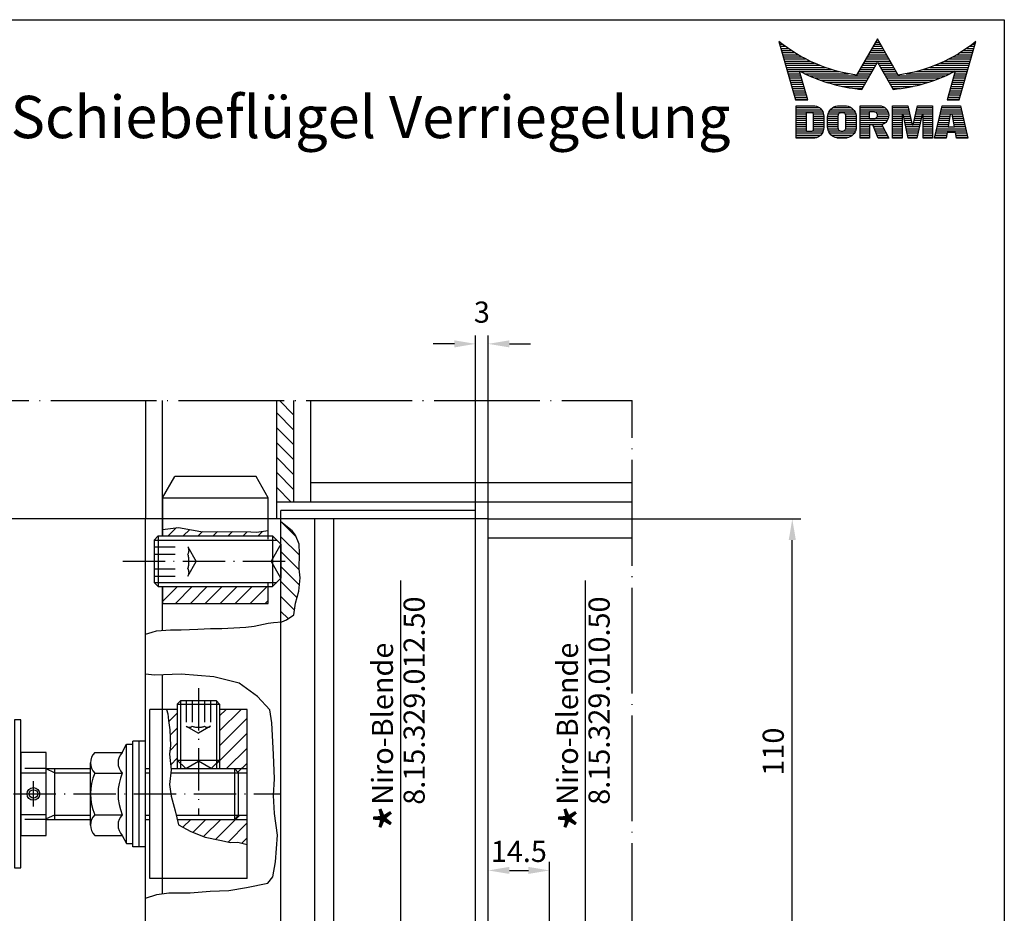
# Model space of a CAD drawing. Extents: x 0 to 202, y 0 to 285.
# Drawn here: x 81 to 197, y 179 to 285 of the extents above; entities that cross this region are included whole.
import ezdxf
from ezdxf.enums import TextEntityAlignment as Align

# ---------------------------------------------------------------- set-up
doc = ezdxf.new("R2010")
doc.units = 0
doc.header["$LTSCALE"] = 25
for name, pattern in [('MITTELLINIE', [0.6, 0.5, -0.05, 0, -0.05]), ('MITTELLINIE-K', [0.28, 0.2, -0.04, 0, -0.04]), ('VERDECKT', [0.2, 0.1, -0.1])]:
    doc.linetypes.add(name, pattern=pattern)
doc.layers.get('0').update_dxf_attribs({"linetype": 'CONTINUOUS'})
doc.layers.get('DEFPOINTS').update_dxf_attribs({"linetype": 'CONTINUOUS'})
for name, color, linetype in [('Detail-Rahmen', 7, 'CONTINUOUS'), ('Deutsch', 4, 'CONTINUOUS'), ('Dick', 2, 'CONTINUOUS'), ('Duenn', 7, 'CONTINUOUS'), ('Mittellinie', 7, 'MITTELLINIE'), ('Mittellinie-K', 7, 'MITTELLINIE-K'), ('Schriftfeld', 7, 'CONTINUOUS'), ('Verdeckt', 7, 'VERDECKT')]:
    doc.layers.add(name, color=color, linetype=linetype)
doc.styles.add('ISO8', font='iso8')
doc.dimstyles.get("Standard").update_dxf_attribs({"dimtxt": 0.18, "dimasz": 0.18, "dimexe": 0.18, "dimexo": 0.0625, "dimgap": 0.09, "dimtad": 0, "dimtih": 1, "dimtoh": 1, "dimdec": 4, "dimzin": 0, "dimdsep": 46, "dimtxsty": 'Standard', "dimcen": 0.09, "dimadec": 0, "dimazin": 0, "dimtfac": 1, "dimtdec": 4, "dimtofl": 0, "dimtmove": 0, "dimatfit": 3, "dimfxl": 0, "dimtolj": 1, "dimtzin": 0, "dimarcsym": 0})

# ---------------------------------------------------------------- blocks, each defined once
blk = doc.blocks.new('*X28')
at = {"color": 0}
for p, q in [((8.01, 13), (8.09, 13)), ((19.43, 13), (19.85, 13)), ((19.57, 13.25), (19.71, 13.25)), ((31.19, 13), (31.26, 13)), ((8.08, 12.75), (8.41, 12.75)), ((8.16, 12.5), (8.74, 12.5)), ((8.23, 12.25), (9.09, 12.25)), ((8.3, 12), (9.46, 12)), ((8.37, 11.75), (9.85, 11.75)), ((18.7, 11.75), (20.57, 11.75)), ((18.85, 12), (20.43, 12)), ((18.99, 12.25), (20.28, 12.25)), ((19.14, 12.5), (20.14, 12.5)), ((19.28, 12.75), (20, 12.75)), ((29.43, 11.75), (30.91, 11.75)), ((29.82, 12), (30.98, 12)), ((30.19, 12.25), (31.05, 12.25)), ((30.54, 12.5), (31.12, 12.5)), ((30.87, 12.75), (31.19, 12.75)), ((8.44, 11.5), (10.26, 11.5)), ((8.51, 11.25), (10.69, 11.25)), ((8.58, 11), (11.16, 11)), ((8.66, 10.75), (11.66, 10.75)), ((8.73, 10.5), (12.2, 10.5)), ((17.98, 10.5), (19.58, 10.5)), ((18.13, 10.75), (21.15, 10.75)), ((18.27, 11), (21.01, 11)), ((18.42, 11.25), (20.86, 11.25)), ((18.56, 11.5), (20.72, 11.5)), ((19.7, 10.5), (21.3, 10.5)), ((27.08, 10.5), (30.55, 10.5)), ((27.62, 10.75), (30.62, 10.75)), ((28.12, 11), (30.69, 11)), ((28.59, 11.25), (30.76, 11.25)), ((29.02, 11.5), (30.84, 11.5)), ((8.8, 10.25), (12.8, 10.25)), ((8.87, 10), (13.46, 10)), ((8.94, 9.75), (14.21, 9.75)), ((9.01, 9.5), (10.46, 9.5)), ((10.55, 9.5), (15.1, 9.5)), ((17.4, 9.5), (19, 9.5)), ((17.55, 9.75), (19.15, 9.75)), ((17.69, 10), (19.29, 10)), ((17.84, 10.25), (19.43, 10.25)), ((19.84, 10.25), (21.44, 10.25)), ((19.99, 10), (21.58, 10)), ((20.13, 9.75), (21.73, 9.75)), ((20.28, 9.5), (21.87, 9.5)), ((24.18, 9.5), (28.73, 9.5)), ((25.07, 9.75), (30.34, 9.75)), ((25.82, 10), (30.41, 10)), ((26.48, 10.25), (30.48, 10.25)), ((28.82, 9.5), (30.27, 9.5)), ((9.08, 9.25), (10.53, 9.25)), ((9.15, 9), (10.6, 9)), ((9.23, 8.75), (10.67, 8.75)), ((9.3, 8.5), (10.74, 8.5)), ((9.37, 8.25), (10.81, 8.25)), ((11.06, 9.25), (16.23, 9.25)), ((11.61, 9), (18.71, 9)), ((12.2, 8.75), (18.57, 8.75)), ((12.86, 8.5), (18.42, 8.5)), ((13.6, 8.25), (18.28, 8.25)), ((17.26, 9.25), (18.86, 9.25)), ((20.42, 9.25), (22.02, 9.25)), ((20.56, 9), (27.67, 9)), ((20.71, 8.75), (27.07, 8.75)), ((20.85, 8.5), (26.41, 8.5)), ((21, 8.25), (25.67, 8.25)), ((23.04, 9.25), (28.22, 9.25)), ((28.46, 8.25), (29.91, 8.25)), ((28.54, 8.5), (29.98, 8.5)), ((28.61, 8.75), (30.05, 8.75)), ((28.68, 9), (30.12, 9)), ((28.75, 9.25), (30.19, 9.25)), ((9.44, 8), (10.89, 8)), ((9.51, 7.75), (10.96, 7.75)), ((9.58, 7.5), (11.03, 7.5)), ((9.65, 7.25), (11.1, 7.25)), ((9.72, 7), (11.17, 7)), ((14.46, 8), (18.14, 8)), ((15.51, 7.75), (17.99, 7.75)), ((16.96, 7.5), (17.85, 7.5)), ((21.14, 8), (24.81, 8)), ((21.29, 7.75), (23.77, 7.75)), ((21.43, 7.5), (22.32, 7.5)), ((28.11, 7), (29.55, 7)), ((28.18, 7.25), (29.62, 7.25)), ((28.25, 7.5), (29.7, 7.5)), ((28.32, 7.75), (29.77, 7.75)), ((28.39, 8), (29.84, 8)), ((9.8, 6.75), (11.24, 6.75)), ((9.87, 6.5), (11.32, 6.5)), ((9.94, 6.25), (11.39, 6.25)), ((27.89, 6.25), (29.34, 6.25)), ((27.96, 6.5), (29.41, 6.5)), ((28.03, 6.75), (29.48, 6.75)), ((10.03, 5.25), (12.77, 5.25)), ((10.03, 5), (13.03, 5)), ((10.03, 4.75), (13.19, 4.75)), ((13.91, 4.75), (16.98, 4.75)), ((14.08, 5), (16.81, 5)), ((14.36, 5.25), (16.53, 5.25)), ((17.59, 5.25), (20.53, 5.25)), ((17.59, 5), (20.77, 5)), ((17.59, 4.75), (18.72, 4.75)), ((19.36, 4.75), (20.9, 4.75)), ((21.43, 5.25), (23.28, 5.25)), ((21.43, 5), (23.34, 5)), ((21.43, 4.75), (23.39, 4.75)), ((24.2, 4.75), (26.17, 4.75)), ((24.26, 5), (26.17, 5)), ((24.31, 5.25), (26.17, 5.25)), ((27.13, 4.75), (29.61, 4.75)), ((27.19, 5), (29.56, 5)), ((27.25, 5.25), (29.5, 5.25)), ((10.03, 4.5), (11.27, 4.5)), ((10.03, 4.25), (11.27, 4.25)), ((10.03, 4), (11.27, 4)), ((10.03, 3.75), (11.27, 3.75)), ((10.03, 3.5), (11.27, 3.5)), ((12.05, 4.5), (13.27, 4.5)), ((12.06, 4.25), (13.3, 4.25)), ((12.06, 4), (13.3, 4)), ((12.06, 3.75), (13.3, 3.75)), ((12.06, 3.5), (13.3, 3.5)), ((13.75, 4), (15.02, 4)), ((13.75, 3.75), (15.02, 3.75)), ((13.75, 3.5), (15.02, 3.5)), ((13.76, 4.25), (15.02, 4.25)), ((13.81, 4.5), (15.08, 4.5)), ((15.81, 4.5), (17.08, 4.5)), ((15.87, 4.25), (17.13, 4.25)), ((15.87, 4), (17.14, 4)), ((15.87, 3.75), (17.14, 3.75)), ((15.87, 3.5), (17.14, 3.5)), ((17.59, 4.5), (18.72, 4.5)), ((17.59, 4.25), (18.72, 4.25)), ((17.59, 4), (18.72, 4)), ((17.59, 3.75), (20.82, 3.75)), ((17.59, 3.5), (20.63, 3.5)), ((19.47, 4), (20.93, 4)), ((19.61, 4.5), (20.97, 4.5)), ((19.62, 4.25), (20.97, 4.25)), ((21.43, 4.5), (23.45, 4.5)), ((21.43, 4.25), (22.56, 4.25)), ((21.43, 4), (22.56, 4)), ((21.43, 3.75), (22.56, 3.75)), ((21.43, 3.5), (22.56, 3.5)), ((22.72, 4.25), (23.5, 4.25)), ((22.77, 4), (23.56, 4)), ((22.83, 3.75), (23.61, 3.75)), ((22.88, 3.5), (23.67, 3.5)), ((23.93, 3.5), (24.72, 3.5)), ((23.98, 3.75), (24.77, 3.75)), ((24.04, 4), (24.83, 4)), ((24.09, 4.25), (24.88, 4.25)), ((24.15, 4.5), (26.17, 4.5)), ((25.04, 4.25), (26.17, 4.25)), ((25.04, 4), (26.17, 4)), ((25.04, 3.75), (26.17, 3.75)), ((25.04, 3.5), (26.17, 3.5)), ((26.83, 3.5), (28.09, 3.5)), ((26.89, 3.75), (28.13, 3.75)), ((26.95, 4), (28.18, 4)), ((27.01, 4.25), (28.22, 4.25)), ((27.07, 4.5), (29.67, 4.5)), ((28.52, 4.25), (29.73, 4.25)), ((28.57, 4), (29.79, 4)), ((28.61, 3.75), (29.85, 3.75)), ((28.66, 3.5), (29.91, 3.5)), ((10.03, 3.25), (11.27, 3.25)), ((10.03, 3), (11.27, 3)), ((10.03, 2.75), (11.27, 2.75)), ((10.03, 2.5), (11.27, 2.5)), ((12, 2.5), (13.24, 2.5)), ((12.06, 3.25), (13.3, 3.25)), ((12.06, 3), (13.3, 3)), ((12.06, 2.75), (13.29, 2.75)), ((13.75, 3.25), (15.02, 3.25)), ((13.75, 3), (15.02, 3)), ((13.78, 2.75), (15.03, 2.75)), ((13.85, 2.5), (15.18, 2.5)), ((15.71, 2.5), (17.04, 2.5)), ((15.86, 2.75), (17.11, 2.75)), ((15.87, 3.25), (17.14, 3.25)), ((15.87, 3), (17.14, 3)), ((17.59, 3.25), (20.24, 3.25)), ((17.59, 3), (18.72, 3)), ((17.59, 2.75), (18.72, 2.75)), ((17.59, 2.5), (18.72, 2.5)), ((19.19, 3), (20.27, 3)), ((19.29, 2.75), (20.4, 2.75)), ((19.39, 2.5), (20.53, 2.5)), ((21.43, 3.25), (22.56, 3.25)), ((21.43, 3), (22.56, 3)), ((21.43, 2.75), (22.56, 2.75)), ((21.43, 2.5), (22.56, 2.5)), ((22.94, 3.25), (23.72, 3.25)), ((22.99, 3), (24.61, 3)), ((23.05, 2.75), (24.55, 2.75)), ((23.1, 2.5), (24.5, 2.5)), ((23.87, 3.25), (24.66, 3.25)), ((25.04, 3.25), (26.17, 3.25)), ((25.04, 3), (26.17, 3)), ((25.04, 2.75), (26.17, 2.75)), ((25.04, 2.5), (26.17, 2.5)), ((26.6, 2.5), (30.14, 2.5)), ((26.66, 2.75), (30.09, 2.75)), ((26.72, 3), (28, 3)), ((26.77, 3.25), (28.04, 3.25)), ((28.7, 3.25), (29.97, 3.25)), ((28.75, 3), (30.03, 3)), ((10.03, 2.25), (13.12, 2.25)), ((10.03, 2), (12.93, 2)), ((10.03, 1.75), (12.57, 1.75)), ((13.98, 2.25), (16.91, 2.25)), ((14.19, 2), (16.7, 2)), ((14.58, 1.75), (16.31, 1.75)), ((17.59, 2.25), (18.72, 2.25)), ((17.59, 2), (18.72, 2)), ((17.59, 1.75), (18.72, 1.75)), ((19.49, 2.25), (20.66, 2.25)), ((19.59, 2), (20.79, 2)), ((19.69, 1.75), (20.92, 1.75)), ((21.43, 2.25), (22.56, 2.25)), ((21.43, 2), (22.56, 2)), ((21.43, 1.75), (22.56, 1.75)), ((23.16, 2.25), (24.44, 2.25)), ((23.21, 2), (24.39, 2)), ((23.27, 1.75), (24.33, 1.75)), ((25.04, 2.25), (26.17, 2.25)), ((25.04, 2), (26.17, 2)), ((25.04, 1.75), (26.17, 1.75)), ((26.42, 1.75), (27.77, 1.75)), ((26.48, 2), (27.82, 2)), ((26.54, 2.25), (27.86, 2.25)), ((28.88, 2.25), (30.2, 2.25)), ((28.93, 2), (30.26, 2)), ((28.97, 1.75), (30.32, 1.75))]:
    blk.add_line(p, q, dxfattribs=at)
blk = doc.blocks.new('detail_r')
at = {"layer": 'Detail-Rahmen'}
blk.add_lwpolyline([(0, 0), (0, 285), (197, 285), (197, 0)], close=True, dxfattribs=at)
at = {"layer": 'Duenn'}
for points in [[(182, 282.7305), (179.5344, 278.4601, -0.1384), (170.3517, 282.4416), (172.3232, 275.5296), (173.7717, 275.5296), (172.8003, 278.9175, 0.0776), (178.6686, 276.9604, 0.0187), (180.1531, 276.7669), (182, 279.9657), (183.8468, 276.7669, 0.0964), (191.1996, 278.9174), (190.2282, 275.5296), (191.6768, 275.5296), (193.6483, 282.4416, -0.1384), (184.4655, 278.4601), (182, 282.7305)], [(181.0801, 271), (179.9511, 271), (179.9511, 274.8385), (182.209, 274.8385, -0.4142), (183.338, 273.7095, -0.3392), (182.5126, 272.5805), (182.5126, 272.5805), (183.338, 271), (182.0961, 271), (181.4639, 272.5805), (181.0801, 272.5805), (181.0801, 271)]]:
    blk.add_lwpolyline(points, format="xyb", dxfattribs=at)
for points in [[(175.6611, 273.5966), (175.6611, 272.2418), (175.6479, 272.0619), (175.6062, 271.877), (175.5336, 271.6939), (175.4299, 271.5202), (175.2973, 271.3637), (175.1409, 271.2312), (174.9672, 271.1274), (174.7841, 271.0548), (174.5992, 271.0131), (174.4192, 271), (172.3871, 271), (172.3871, 274.8385), (174.4192, 274.8385), (174.5992, 274.8253), (174.7841, 274.7836), (174.9672, 274.711), (175.1409, 274.6072), (175.2973, 274.4747), (175.4299, 274.3182), (175.5336, 274.1446), (175.6062, 273.9615), (175.648, 273.7766), (175.6611, 273.5966)], [(179.4995, 273.4837), (179.4995, 272.3547), (179.4852, 272.1584), (179.4397, 271.9567), (179.3605, 271.7569), (179.2473, 271.5675), (179.1027, 271.3968), (178.932, 271.2522), (178.7426, 271.139), (178.5428, 271.0598), (178.3411, 271.0143), (178.1448, 271), (177.4674, 271), (177.2711, 271.0143), (177.0694, 271.0598), (176.8696, 271.139), (176.6801, 271.2522), (176.5094, 271.3968), (176.3649, 271.5675), (176.2517, 271.7569), (176.1724, 271.9567), (176.1269, 272.1584), (176.1126, 272.3547), (176.1126, 273.4837), (176.1269, 273.68), (176.1724, 273.8817), (176.2517, 274.0815), (176.3649, 274.2709), (176.5094, 274.4416), (176.6801, 274.5862), (176.8696, 274.6994), (177.0694, 274.7787), (177.2711, 274.8241), (177.4674, 274.8384), (178.1448, 274.8384), (178.3411, 274.8241), (178.5428, 274.7787), (178.7426, 274.6994), (178.932, 274.5862), (179.1027, 274.4416), (179.2473, 274.2709), (179.3605, 274.0815), (179.4397, 273.8817), (179.4852, 273.68), (179.4995, 273.4837)], [(184.9185, 273.8224), (184.9185, 271), (183.7896, 271), (183.7896, 274.8385), (185.5959, 274.8385), (186.0926, 272.5805), (186.1604, 272.5805), (186.2281, 272.5805), (186.7249, 274.8385), (188.5312, 274.8385), (188.5312, 271), (187.4022, 271), (187.4022, 273.8224), (187.2894, 273.8224), (186.6684, 271), (185.6523, 271), (185.0314, 273.8224), (184.9185, 273.8224)], [(190.1117, 271), (188.757, 271), (189.6602, 274.8385), (191.8052, 274.8385), (192.7083, 271), (191.3536, 271), (191.2317, 271.6774), (190.2337, 271.6774), (190.1117, 271)], [(174.4192, 273.8224), (174.4192, 272.0161), (174.4168, 271.9833), (174.4092, 271.9497), (174.396, 271.9164), (174.3772, 271.8848), (174.3531, 271.8564), (174.3246, 271.8323), (174.293, 271.8134), (174.2597, 271.8002), (174.2261, 271.7926), (174.1934, 271.7903), (173.6289, 271.7903), (173.6289, 274.0482), (174.1934, 274.0482), (174.2261, 274.0458), (174.2597, 274.0382), (174.293, 274.025), (174.3246, 274.0061), (174.3531, 273.982), (174.3772, 273.9536), (174.396, 273.922), (174.4092, 273.8887), (174.4168, 273.8551), (174.4192, 273.8224)], [(178.2294, 273.6643), (178.2294, 272.1741), (178.2254, 272.1185), (178.2125, 272.0613), (178.19, 272.0047), (178.158, 271.951), (178.117, 271.9027), (178.0687, 271.8617), (178.015, 271.8296), (177.9584, 271.8072), (177.9012, 271.7943), (177.8456, 271.7903), (177.7666, 271.7903), (177.7109, 271.7943), (177.6538, 271.8072), (177.5972, 271.8296), (177.5435, 271.8617), (177.4952, 271.9027), (177.4542, 271.951), (177.4221, 272.0047), (177.3997, 272.0613), (177.3868, 272.1185), (177.3827, 272.1741), (177.3827, 273.6643), (177.3868, 273.72), (177.3997, 273.7771), (177.4221, 273.8337), (177.4542, 273.8874), (177.4952, 273.9358), (177.5435, 273.9767), (177.5972, 274.0088), (177.6538, 274.0312), (177.7109, 274.0441), (177.7666, 274.0482), (177.8456, 274.0482), (177.9012, 274.0441), (177.9584, 274.0312), (178.015, 274.0088), (178.0686, 273.9767), (178.117, 273.9358), (178.158, 273.8874), (178.19, 273.8337), (178.2125, 273.7771), (178.2254, 273.72), (178.2294, 273.6643)], [(181.9832, 273.749), (181.9832, 273.67), (181.9792, 273.6143), (181.9663, 273.5572), (181.9438, 273.5006), (181.9118, 273.4469), (181.8708, 273.3986), (181.8224, 273.3576), (181.7688, 273.3255), (181.7122, 273.3031), (181.655, 273.2902), (181.5994, 273.2861), (181.0801, 273.2861), (181.0801, 274.1328), (181.5994, 274.1328), (181.655, 274.1288), (181.7122, 274.1159), (181.7688, 274.0935), (181.8224, 274.0614), (181.8708, 274.0204), (181.9118, 273.9721), (181.9439, 273.9184), (181.9663, 273.8618), (181.9792, 273.8046), (181.9832, 273.749)], [(190.6198, 273.8224), (190.3556, 272.3547), (191.1097, 272.3547), (190.8456, 273.8224), (190.6198, 273.8224)]]:
    blk.add_lwpolyline(points, dxfattribs=at)
at = {"layer": 'Dick'}
blk.add_blockref('*X28', (162.3613, 269.3614), dxfattribs=at)
at = {"layer": 'Deutsch', "style": 'ISO8'}
blk.add_attdef('ZEICHNUNGSNAME', text='', height=5, dxfattribs=at).set_placement((98, 271), align=Align.CENTER)
at = {"layer": 'Schriftfeld', "style": 'ISO8'}
for tag, p in [('ARTIKEL-NR', (182, 265)), ('MASSSTAB', (30, 4)), ('DATUM', (98, 4))]:
    blk.add_attdef(tag, text='', height=3, dxfattribs=at).set_placement(p, align=Align.CENTER)
for tag, p in [('QUELLPFAD', (8, 12)), ('ZIELPFAD', (5, 12))]:
    blk.add_attdef(tag, p, '', height=2, rotation=90, dxfattribs=at)
blk.add_attdef('ZEICHNUNGSNUMMER', text='', height=5, dxfattribs=at).set_placement((190, 4), align=Align.RIGHT)
blk = doc.blocks.new('*D24')
at = {"layer": 'DEFPOINTS', "color": 0}
for p in [(136, 226), (35.62, 189.5), (41.75, 189.5)]:
    blk.add_point(p, dxfattribs=at)
at = {"layer": 'Duenn', "color": 0, "lineweight": -2}
for p, q in [((136, 226), (34.62, 226)), ((35.62, 223.5), (35.62, 192)), ((41.75, 189.5), (34.62, 189.5))]:
    blk.add_line(p, q, dxfattribs=at)
at = {"layer": 'Duenn', "color": 0}
for points in [[(35.21, 223.5), (36.04, 223.5), (35.62, 226)], [(35.21, 192), (36.04, 192), (35.62, 189.5)]]:
    blk.add_solid(points, dxfattribs=at)
at = {"layer": 'Duenn', "color": 0, "insert": (33.37, 207.75), "char_height": 2.5, "attachment_point": 5, "rotation": 90, "style": 'ISO8'}
blk.add_mtext('\\A1;73', dxfattribs=at)
blk = doc.blocks.new('*X9')
at = {"color": 0}
for p, q in [((366, 125.58), (369.42, 129)), ((368.95, 125), (372.95, 129)), ((372.49, 125), (376.49, 129)), ((376.02, 125), (380.02, 129)), ((379.56, 125), (383.56, 129)), ((383.09, 125), (387.09, 129)), ((386.63, 125), (390, 128.37)), ((338.43, 126.3), (340.13, 128)), ((340.47, 124.81), (343.67, 128)), ((343.41, 124.21), (347.2, 128)), ((346.39, 123.65), (350.74, 128)), ((349.97, 123.69), (354.27, 128)), ((353.4, 123.59), (357.81, 128)), ((357.77, 124.42), (361.05, 127.7))]:
    blk.add_line(p, q, dxfattribs=at)
blk = doc.blocks.new('*D25')
at = {"layer": 'DEFPOINTS', "color": 0}
for p in [(136, 246.69), (134.5, 227), (136, 226)]:
    blk.add_point(p, dxfattribs=at)
at = {"layer": 'Duenn', "color": 0, "lineweight": -2}
for p, q in [((134.5, 227), (134.5, 247.69)), ((136, 226), (136, 247.69)), ((132, 246.69), (129.5, 246.69)), ((138.5, 246.69), (141, 246.69))]:
    blk.add_line(p, q, dxfattribs=at)
at = {"layer": 'Duenn', "color": 0}
for points in [[(132, 247.11), (132, 246.27), (134.5, 246.69)], [(138.5, 247.11), (138.5, 246.27), (136, 246.69)]]:
    blk.add_solid(points, dxfattribs=at)
at = {"layer": 'Duenn', "color": 0, "insert": (135.25, 250.44), "char_height": 2.5, "attachment_point": 5, "style": 'ISO8'}
blk.add_mtext('\\A1;3', dxfattribs=at)
blk = doc.blocks.new('*D26')
at = {"layer": 'DEFPOINTS', "color": 0}
for p in [(143.25, 184.46), (136, 176), (143.25, 174.75)]:
    blk.add_point(p, dxfattribs=at)
at = {"layer": 'Duenn', "color": 0, "lineweight": -2}
for p, q in [((136, 176), (136, 185.46)), ((143.25, 174.75), (143.25, 185.46)), ((138.5, 184.46), (140.75, 184.46))]:
    blk.add_line(p, q, dxfattribs=at)
at = {"layer": 'Duenn', "color": 0}
for points in [[(138.5, 184.88), (138.5, 184.05), (136, 184.46)], [(140.75, 184.88), (140.75, 184.05), (143.25, 184.46)]]:
    blk.add_solid(points, dxfattribs=at)
at = {"layer": 'Duenn', "color": 0, "insert": (139.62, 186.71), "char_height": 2.5, "attachment_point": 5, "style": 'ISO8'}
blk.add_mtext('\\A1;14.5', dxfattribs=at)
blk = doc.blocks.new('*X1')
at = {"color": 0}
for p, q in [((65.25, 146.56), (67.3, 148.62)), ((68.78, 146.56), (70.46, 148.24)), ((72.32, 146.56), (74.02, 148.27)), ((75.85, 146.56), (77.4, 148.11)), ((90.32, 143.35), (92.19, 145.23)), ((90.32, 139.81), (93.39, 142.89)), ((90.32, 136.28), (94.37, 140.34)), ((89.32, 131.74), (95.02, 137.45)), ((64.32, 131.49), (69.39, 136.56)), ((64.32, 135.03), (65.85, 136.56)), ((66.42, 130.06), (72.92, 136.56)), ((69.96, 130.06), (77.21, 137.31)), ((73.49, 130.06), (78.32, 134.89)), ((91.17, 130.06), (95.68, 134.57)), ((77.03, 130.06), (79.17, 132.21)), ((94.71, 130.06), (95.97, 131.32))]:
    blk.add_line(p, q, dxfattribs=at)
blk = doc.blocks.new('*X8')
at = {"color": 0}
for p, q in [((342.5, 152.47), (338.97, 156)), ((356.44, 152.68), (354.5, 154.62)), ((342.5, 148.94), (338.5, 152.94)), ((342.5, 145.4), (338.5, 149.4)), ((356.02, 149.56), (354.5, 151.08)), ((355.53, 146.51), (354.5, 147.55)), ((342.5, 141.87), (338.5, 145.87)), ((342.5, 138.33), (338.5, 142.33)), ((355.52, 143), (354.5, 144.01)), ((355.5, 139.48), (354.5, 140.47)), ((342.5, 134.8), (338.5, 138.8)), ((342.5, 131.26), (338.5, 135.26)), ((355.48, 135.96), (354.5, 136.94)), ((355.56, 132.34), (354.5, 133.4)), ((339.23, 131), (338.5, 131.73))]:
    blk.add_line(p, q, dxfattribs=at)
blk = doc.blocks.new('*D27')
at = {"layer": 'DEFPOINTS', "color": 0}
for p in [(153, 226), (171.94, 226), (147, 171)]:
    blk.add_point(p, dxfattribs=at)
at = {"layer": 'Duenn', "color": 0, "lineweight": -2}
for p, q in [((153, 226), (172.94, 226)), ((171.94, 173.5), (171.94, 223.5)), ((147, 171), (172.94, 171))]:
    blk.add_line(p, q, dxfattribs=at)
at = {"layer": 'Duenn', "color": 0}
for points in [[(171.52, 223.5), (172.36, 223.5), (171.94, 226)], [(171.52, 173.5), (172.36, 173.5), (171.94, 171)]]:
    blk.add_solid(points, dxfattribs=at)
at = {"layer": 'Duenn', "color": 0, "insert": (169.69, 198.5), "char_height": 2.5, "attachment_point": 5, "rotation": 90, "style": 'ISO8'}
blk.add_mtext('\\A1;110', dxfattribs=at)

msp = doc.modelspace()

# ---------------------------------------------------------------- linework, layer by layer
at = {"layer": 'Dick'}
for p, q in [((95.5, 240), (95.5, 226)), ((97.5, 226), (97.5, 240)), ((111, 226), (111, 240)), ((113, 240), (113, 228)), ((115, 240), (115, 228)), ((97.5, 228.5), (98.94337567, 231)), ((108.55662433, 231), (98.94337567, 231)), ((110, 228.5), (108.55662433, 231)), ((153, 230.25), (115, 230.25)), ((97.5, 228.5), (110, 228.5)), ((97.5, 228.5), (97.5, 224)), ((110, 223.6), (110, 228.5)), ((115, 228), (111, 228)), ((111.5, 176), (111.5, 227)), ((134.5, 227), (111.5, 227)), ((153, 228), (115, 228)), ((134.5, 166.125), (134.5, 227)), ((95.5, 176), (95.5, 226)), ((97.5, 226), (95.5, 226)), ((97.5, 224), (97.5, 226)), ((97.5, 224), (97.5, 226)), ((134.5, 226), (110, 226)), ((115.5, 169.24025462), (115.5, 226)), ((117.75, 169.47986653), (117.75, 226)), ((136, 226), (153, 226)), ((136, 176), (136, 226)), ((96.5, 223.5), (96.5, 218.5)), ((97, 224), (110.5, 224)), ((97, 224), (97, 218)), ((110.5, 224), (110.5, 218)), ((111.5, 223), (110.5, 224)), ((136, 223.75), (153, 223.75)), ((111.5, 223), (111.5, 219)), ((111.5, 219), (110.5, 218)), ((97, 218), (110.5, 218)), ((97.5, 212.84081817), (97.5, 218)), ((97.5, 218), (97.5, 216)), ((110, 216), (110, 218.4)), ((97.5, 216), (110, 216)), ((97.5, 181.70112087), (97.5, 207.58269503)), ((99.625, 204.5), (99.25, 204.125)), ((99.25, 204.125), (99.25, 197.5)), ((99.25, 204.125), (104.25, 204.125)), ((103.875, 204.5), (99.625, 204.5)), ((104.25, 204.125), (103.875, 204.5)), ((104.25, 204.125), (104.25, 197.5)), ((96, 183.5), (96, 203.5)), ((99.25, 203.5), (96, 203.5)), ((107.5, 203.5), (104.25, 203.5)), ((107.5, 183.5), (107.5, 203.5)), ((92.75, 198.40747729), (93.25, 199.375)), ((93.25, 187.625), (93.25, 199.375)), ((93.25, 199.375), (94, 199.375)), ((94, 187.25), (94, 199.75)), ((95.5, 199.75), (94, 199.75)), ((94.75, 187.25), (94.75, 199.75)), ((95.5, 187.25), (95.5, 199.75)), ((89.5, 198.40747729), (92.75, 198.40747729)), ((89, 189.81939203), (89, 197.18060797)), ((99.25, 197.5), (104.25, 197.5)), ((100.25, 196.5), (99.25, 197.5)), ((99.625, 197.125), (99.625, 196.5)), ((104.25, 197.5), (103.25, 196.5)), ((103.875, 197.125), (103.875, 196.5)), ((83.75, 195.95373864), (80.75, 195.95373864)), ((83.75, 196.5), (89, 196.5)), ((84.75, 196.5), (84.75, 190.5)), ((89.5, 195.95373864), (92.75, 195.95373864)), ((95.5, 196.5), (96, 196.5)), ((98.52662866, 196.5), (106, 196.5)), ((106, 196.5), (106, 190.5)), ((106, 196.5), (106.5, 196)), ((106.5, 191), (106.5, 196)), ((106.5, 196), (107.5, 196)), ((83.75, 191.04626136), (80.75, 191.04626136)), ((89.5, 191.04626136), (92.75, 191.04626136)), ((106, 190.5), (106.5, 191)), ((106.5, 191), (107.5, 191)), ((83.75, 190.5), (89, 190.5)), ((95.5, 190.5), (96, 190.5)), ((99.22927111, 190.5), (106, 190.5)), ((89.5, 188.59252271), (92.75, 188.59252271)), ((92.75, 188.59252271), (93.25, 187.625)), ((93.25, 187.625), (94, 187.625)), ((95.5, 187.25), (94, 187.25)), ((107.5, 183.5), (96, 183.5))]:
    msp.add_line(p, q, dxfattribs=at)
for points in [[(80.75, 184.75), (80.75, 202.25), (80, 202.25), (80, 184.75)], [(83.75, 188.59252271), (83.75, 198.40747729), (80.75, 198.40747729), (80.75, 188.59252271)]]:
    msp.add_lwpolyline(points, close=True, dxfattribs=at)
for radius in [0.75, 0.5]:
    msp.add_circle((82.25, 193.5), radius, dxfattribs=at)
for centre, radius, start, end in [((90.75520833, 197.18060797), 1.75520833, 135.6541435925, 224.3458564075), ((94.00520833, 197.18060797), 1.75520833, 135.6541435925, 224.3458564075), ((95.27083333, 193.5), 6.27083333, 156.9649682362, 203.0350317638), ((98.52083333, 193.5), 6.27083333, 156.9649682362, 203.0350317638), ((90.75520833, 189.81939203), 1.75520833, 135.6541435925, 224.3458564075), ((94.00520833, 189.81939203), 1.75520833, 135.6541435925, 224.3458564075)]:
    msp.add_arc(centre, radius, start, end, dxfattribs=at)
at = {"layer": 'Duenn'}
for p, q in [((97, 224), (96.5, 223.5)), ((96.5, 223.5), (111, 223.5)), ((96.5, 218.5), (111, 218.5)), ((97, 218), (96.5, 218.5)), ((125.61779776, 218.72312402), (125.61779776, 176)), ((147.46251726, 218.73130991), (147.46251726, 176)), ((99.625, 204.5), (99.625, 197.125)), ((103.875, 204.5), (103.875, 197.125)), ((99.25, 197.5), (99.25, 196.5)), ((104.25, 197.5), (104.25, 196.5)), ((84.75, 196), (83.75, 196.45454545)), ((84.75, 196), (89, 196)), ((95.5, 196), (96, 196)), ((98.50286122, 196), (106.5, 196)), ((106, 196.5), (107.5, 196.5)), ((84.75, 191), (83.75, 190.54545455)), ((84.75, 191), (89, 191)), ((95.5, 191), (96, 191)), ((99.11366491, 191), (106.5, 191)), ((106, 190.5), (107.5, 190.5))]:
    msp.add_line(p, q, dxfattribs=at)
for points in [[(95.5, 212.40219132), (96.30112859, 212.63626167), (96.8093924, 212.79007933), (98.44787444, 212.91045837), (99.69847093, 212.91045837), (101.6914001, 212.98402334), (103.17606545, 213.06427603), (104.50022644, 213.06427603), (107.34917888, 213.21809369), (108.32558042, 213.33847273), (110.01087623, 213.6862344), (110.63283063, 213.76648709), (111.60923217, 213.84673978), (112.15762208, 214.08081014), (113.01364534, 214.66932988), (113.2142758, 216.03362565), (113.60216134, 217.47817412), (113.75597802, 219.04310162), (113.64228743, 220.09307435), (113.71585193, 221.93219855), (113.64228743, 223.02898535), (113.20758811, 224.07895807), (112.81970257, 224.5805374), (111.5, 225.64388558)], [(97.5, 224.75092551), (99.40767257, 225.00193685), (102.02168009, 224.51647484), (107.93443132, 224.49006906), (108.60660468, 224.42311676), (110, 224.62850454)], [(95.5, 181.20086676), (96.82813124, 181.60581972), (98.25558134, 181.80829621), (100.77639747, 181.80829621), (103.15548096, 182.02089651), (105.34221303, 182.08163946), (107.44795502, 182.42584947), (109.96877115, 182.97253597), (110.53378473, 183.72169895), (110.86593582, 185.49336816), (111.09669635, 188.62162979), (110.74333927, 191.20320492), (110.6117304, 193.31908414), (110.75055555, 195.29322983), (110.63517528, 198.14814821), (110.40939213, 201.89396311), (110.17124634, 203.45303201), (108.74379624, 205.02222474), (106.56718793, 206.59141746), (103.5705551, 207.34058044), (99.69315519, 207.67466664), (96.55478973, 207.54305692), (95.5, 207.67466664)], [(97.96730999, 203.5), (98.11942933, 202.96731635), (98.195489, 202.16393097), (98.38563817, 201.09433505), (98.46169784, 199.22135376), (98.34760834, 198.18978792), (98.54251124, 196.35008294), (98.34760834, 194.62922195), (98.54251124, 193.25538542), (98.99886926, 191.49649436), (99.37916761, 189.85169353), (100.87183862, 189.04830815), (102.55465881, 188.39704308), (104.27550884, 188.05477239), (105.53524712, 187.75053177), (106.41468705, 187.78856185), (107.5, 187.51759755)]]:
    msp.add_lwpolyline(points, dxfattribs=at)
at = {"layer": 'Mittellinie'}
for p in [(39, 240), (153, 129.8779844)]:
    msp.add_line(p, (153, 240), dxfattribs=at)
at = {"layer": 'Mittellinie-K'}
for p, q in [((92.8, 221), (112.3, 221)), ((101.75, 206), (101.75, 191)), ((82.25, 192), (82.25, 195)), ((51.5, 193.5), (111.5, 193.5))]:
    msp.add_line(p, q, dxfattribs=at)
at = {"layer": 'Verdeckt'}
for p, q in [((96.5, 222.71499276), (100.5, 222.71499276)), ((100.5, 222.71499276), (101.5, 220.98294195)), ((111.5, 223), (110.34529946, 221)), ((96.5, 221.84896736), (100.5, 221.84896736)), ((96.5, 220.11691655), (100.5, 220.11691655)), ((100.5, 219.25089114), (101.5, 220.98294195)), ((111.5, 219), (110.34529946, 221)), ((96.5, 219.25089114), (100.5, 219.25089114)), ((100.30662433, 204.5), (100.30662433, 201.5)), ((101.02831216, 204.5), (101.02831216, 201.5)), ((102.47168784, 204.5), (102.47168784, 201.5)), ((103.19337567, 204.5), (103.19337567, 201.5)), ((100.30662433, 201.5), (101.75, 200.66666667)), ((103.19337567, 201.5), (101.75, 200.66666667)), ((100.25, 196.5), (101.75, 197.3660254)), ((103.25, 196.5), (101.75, 197.3660254)), ((83.75, 196.5), (80.75, 196.5)), ((83.75, 190.5), (80.75, 190.5))]:
    msp.add_line(p, q, dxfattribs=at)
for centre, radius, start, end in [((99.88351109, 222.28198006), 0.75336483, 324.9163620169, 35.0836379831), ((97.82873049, 220.98294195), 2.80814544, 342.0373091533, 17.9626908467), ((99.88351109, 219.68390385), 0.75336483, 324.9163620169, 35.0836379831), ((100.66746825, 201.96510286), 0.58866714, 232.1943737608, 307.8056262392), ((101.75, 203.54577975), 2.16934279, 250.5687339217, 289.4312660783), ((102.83253175, 201.9651088), 0.58867183, 232.194727927, 307.805272073)]:
    msp.add_arc(centre, radius, start, end, dxfattribs=at)

# ---------------------------------------------------------------- block references
at = {"layer": 'Detail-Rahmen'}
ref = msp.add_blockref('detail_r', (0, 0), dxfattribs=at)
ref.add_attrib('ZEICHNUNGSNAME', 'HSW-G Pendel-Schiebeflügel Verriegelung', dxfattribs={"layer": 'Deutsch', "height": 5, "style": 'ISO8'}).set_placement((98, 271), align=Align.CENTER)
at = {"layer": 'Duenn', "yscale": 0.5, "zscale": 0.5, "rotation": 90}
for name, p, xscale in [('*X9', (175.5, 45), 0.5), ('*X8', (175.5, 46.75), 0.5), ('*X1', (172.53131962, 235.65827469), -0.5)]:
    msp.add_blockref(name, p, dxfattribs=dict(at, xscale=xscale))

# ---------------------------------------------------------------- texts
at = {"layer": 'Deutsch', "style": 'ISO8'}
for p in [(124.74843918, 192.22159857), (146.60674606, 192.22159857)]:
    msp.add_text('Niro-Blende', height=2.5, rotation=90, dxfattribs=at).set_placement(p)
at = {"layer": 'Dick', "style": 'ISO8'}
for p in [(127.83135363, 189.0543562), (149.69381122, 189.0543562)]:
    msp.add_text('*', height=5, rotation=90, dxfattribs=at).set_placement(p)
at = {"layer": 'Duenn', "style": 'ISO8'}
for s, p in [('8.15.329.012.50', (128.49843918, 192.22159857)), ('8.15.329.010.50', (150.35674606, 192.22159857))]:
    msp.add_text(s, height=2.5, rotation=90, dxfattribs=at).set_placement(p)

# ---------------------------------------------------------------- dimensions: what is measured, and where the dimension line sits
at = {"layer": 'Duenn'}
for base, p1, p2, picture, middle in [((136, 246.69122724), (134.5, 227), (136, 226), '*D25', (135.25, 250.44122724)), ((143.25, 184.4621150563), (136, 176), (143.25, 174.75), '*D26', (139.625, 186.7121150563))]:
    dim = msp.add_linear_dim(base=base, p1=p1, p2=p2, dimstyle='Standard', override={"dimtxt": 2.5, "dimasz": 2.5, "dimexe": 1, "dimexo": 0, "dimgap": 1, "dimtad": 1, "dimtih": 0, "dimtoh": 0, "dimdec": 8, "dimlfac": 2, "dimzin": 8, "dimtxsty": 'ISO8', "dimcen": 0.1, "dimtfac": 0.8, "dimtmove": 2}, dxfattribs=at)
    dim.commit()
    dim.dimension.update_dxf_attribs({"geometry": picture, "text_midpoint": middle})
for base, p1, p2, picture, middle in [((35.6231249605, 189.5), (136, 226), (41.75, 189.5), '*D24', (33.3731249605, 207.75)), ((171.9396482976, 226), (147, 171), (153, 226), '*D27', (169.6896482976, 198.5))]:
    dim = msp.add_linear_dim(base=base, p1=p1, p2=p2, angle=90, dimstyle='Standard', override={"dimtxt": 2.5, "dimasz": 2.5, "dimexe": 1, "dimexo": 0, "dimgap": 1, "dimtad": 1, "dimtih": 0, "dimtoh": 0, "dimdec": 8, "dimlfac": 2, "dimzin": 8, "dimtxsty": 'ISO8', "dimcen": 0.1, "dimtfac": 0.8, "dimtmove": 2}, dxfattribs=at)
    dim.commit()
    dim.dimension.update_dxf_attribs({"geometry": picture, "text_midpoint": middle})

doc.saveas('drawing.dxf')
